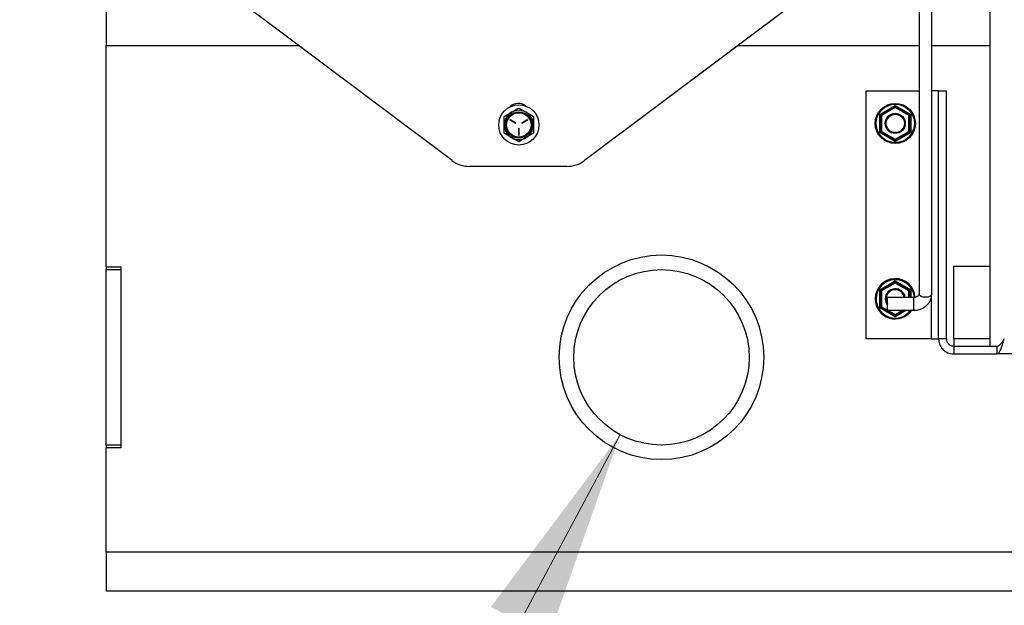
# Model space of a CAD drawing. Units: inches. Extents: x 0.3 to 16.7, y 0.3 to 10.7.
# Drawn here: x 1.3 to 1.9, y 1.9 to 2.3 of the extents above; entities that cross this region are included whole.
import ezdxf

# ---------------------------------------------------------------- set-up
doc = ezdxf.new("R2010")
doc.units = ezdxf.units.IN
doc.header["$MEASUREMENT"] = 0
doc.styles.add('SLDTEXTSTYLE0', font='TXT', dxfattribs={"width": 0.75})
doc.dimstyles.new('SLDDIMSTYLE2', dxfattribs={"dimtxt": 0.18, "dimasz": 0.04, "dimexe": 0, "dimexo": 0.0625, "dimgap": 0, "dimtad": 0, "dimtih": 1, "dimtoh": 1, "dimdec": 0, "dimrnd": 1e-09, "dimzin": 0, "dimdsep": 46, "dimtxsty": 'Standard', "dimblk1": 'DOT', "dimblk2": 'DOT', "dimsah": 1, "dimcen": 0.09, "dimadec": 0, "dimazin": 0, "dimtfac": 0.04, "dimtdec": 0, "dimtofl": 0, "dimtmove": 0, "dimatfit": 3, "dimldrblk": 'DOT', "dimfxl": 1, "dimfrac": 2, "dimtolj": 1, "dimtzin": 0, "dimarcsym": 0})
doc.dimstyles.new('SLDDIMSTYLE7', dxfattribs={"dimtxt": 0.125, "dimasz": 0.13, "dimexe": 0, "dimexo": 0.0625, "dimgap": 0.03125, "dimtad": 0, "dimtih": 1, "dimtoh": 1, "dimlfac": 28, "dimrnd": 1e-09, "dimzin": 4, "dimdsep": 46, "dimtxsty": 'SLDTEXTSTYLE0', "dimsah": 1, "dimcen": 0, "dimadec": 0, "dimazin": 1, "dimtfac": 1, "dimtofl": 0, "dimtmove": 0, "dimatfit": 3, "dimfxl": 1, "dimfrac": 2, "dimtolj": 1, "dimtzin": 12, "dimarcsym": 0})

# ---------------------------------------------------------------- blocks, each defined once
blk = doc.blocks.new('_D_10')
at = {"color": 7, "linetype": 'Continuous', "lineweight": 0}
for p, q in [((1.67098, 2.03603), (1.30453, 1.35067)), ((1.30453, 1.35067), (1.55453, 1.35067))]:
    blk.add_line(p, q, dxfattribs=at)
at = {"color": 7, "linetype": 'Continuous', "lineweight": 18}
blk.add_solid([(1.67098, 2.03603), (1.59205, 1.93082), (1.62732, 1.91196)], dxfattribs=at)
at = {"color": 7, "linetype": 'Continuous', "lineweight": 18, "char_height": 0.125, "attachment_point": 1, "style": 'SLDTEXTSTYLE0'}
for s, insert in [('LIFT POINT', (1.87361, 1.51309)), ('(4 PLACES)', (2.11318, 1.314)), ('%%c', (1.55453, 1.31209)), ('3.00', (1.74304, 1.314))]:
    blk.add_mtext(s, dxfattribs=dict(at, insert=insert))
blk = doc.blocks.new('_Dot')
at = {"color": 0, "linetype": 'ByBlock', "lineweight": -2}
blk.add_line((-0.5, 0), (-1, 0), dxfattribs=at)
at = {"color": 0, "linetype": 'ByBlock', "const_width": 0.5}
blk.add_lwpolyline([(-0.25, 0, 1), (0.25, 0, 1)], format="xyb", close=True, dxfattribs=at)

msp = doc.modelspace()

# ---------------------------------------------------------------- linework, layer by layer
at = {"color": 7, "linetype": 'Continuous', "lineweight": 25}
for p, q in [((1.85361, 2.38956), (1.85361, 2.12198)), ((1.86142, 2.12198), (1.86142, 2.38956)), ((1.89692, 2.38956), (1.89692, 2.09012)), ((1.56827, 2.20346), (1.43017, 2.30703)), ((1.78732, 2.30703), (1.64922, 2.20346)), ((1.35696, 2.29756), (1.35696, 2.27371)), ((1.35696, 2.13863), (1.35696, 2.27371)), ((1.82124, 2.09458), (1.82124, 2.24603)), ((1.82124, 2.24603), (1.85361, 2.24603)), ((1.86555, 2.24603), (1.86142, 2.24603)), ((1.86555, 2.09458), (1.86555, 2.24603)), ((1.86555, 2.24603), (1.87035, 2.24603)), ((1.87035, 2.09458), (1.87035, 2.24603)), ((1.60017, 2.2304), (1.60464, 2.23297)), ((1.6091, 2.23555), (1.61357, 2.23297)), ((1.82962, 2.23161), (1.8391, 2.23709)), ((1.83017, 2.23129), (1.8391, 2.23644)), ((1.8391, 2.2358), (1.83073, 2.23097)), ((1.8391, 2.23644), (1.8391, 2.23709)), ((1.8391, 2.23709), (1.84859, 2.23161)), ((1.8391, 2.2358), (1.8391, 2.23644)), ((1.8391, 2.23644), (1.84803, 2.23129)), ((1.84747, 2.23097), (1.8391, 2.2358)), ((1.60375, 2.22812), (1.60708, 2.2262)), ((1.60726, 2.22651), (1.60393, 2.22843)), ((1.61427, 2.22843), (1.61095, 2.22651)), ((1.61112, 2.2262), (1.61445, 2.22812)), ((1.82962, 2.22066), (1.82962, 2.23161)), ((1.83017, 2.23129), (1.82962, 2.23161)), ((1.83017, 2.22098), (1.83017, 2.23129)), ((1.83073, 2.23097), (1.83017, 2.23129)), ((1.83073, 2.23097), (1.83073, 2.2213)), ((1.84747, 2.23097), (1.84803, 2.23129)), ((1.84747, 2.2213), (1.84747, 2.23097)), ((1.84803, 2.23129), (1.84859, 2.23161)), ((1.84803, 2.23129), (1.84803, 2.22098)), ((1.84859, 2.23161), (1.84859, 2.22066)), ((1.60892, 2.22301), (1.60892, 2.21917)), ((1.60928, 2.21917), (1.60928, 2.22301)), ((1.61803, 2.22009), (1.61357, 2.21751)), ((1.82962, 2.22066), (1.83017, 2.22098)), ((1.8391, 2.21518), (1.82962, 2.22066)), ((1.83017, 2.22098), (1.83073, 2.2213)), ((1.8391, 2.21582), (1.83017, 2.22098)), ((1.83073, 2.2213), (1.8391, 2.21647)), ((1.8391, 2.21647), (1.84747, 2.2213)), ((1.84803, 2.22098), (1.8391, 2.21582)), ((1.84859, 2.22066), (1.8391, 2.21518)), ((1.84803, 2.22098), (1.84747, 2.2213)), ((1.84859, 2.22066), (1.84803, 2.22098)), ((1.6091, 2.21493), (1.60464, 2.21751)), ((1.8391, 2.21582), (1.8391, 2.21647)), ((1.8391, 2.21518), (1.8391, 2.21582)), ((1.63851, 2.19988), (1.57898, 2.19988)), ((1.35696, 2.13863), (1.35696, 2.13685)), ((1.35696, 2.13863), (1.36589, 2.13863)), ((1.35696, 2.13685), (1.36589, 2.13685)), ((1.35696, 2.02971), (1.35696, 2.13685)), ((1.36589, 2.13863), (1.36589, 2.02792)), ((1.36589, 2.13685), (1.36589, 2.02971)), ((1.87482, 2.13888), (1.89692, 2.13888)), ((1.87482, 2.09458), (1.87482, 2.13888)), ((1.82962, 2.12447), (1.8391, 2.12995)), ((1.8391, 2.1293), (1.8391, 2.12995)), ((1.8391, 2.12995), (1.84859, 2.12447)), ((1.83017, 2.12415), (1.82962, 2.12447)), ((1.82962, 2.11351), (1.82962, 2.12447)), ((1.83017, 2.12415), (1.8391, 2.1293)), ((1.83073, 2.12382), (1.83017, 2.12415)), ((1.83017, 2.11384), (1.83017, 2.12415)), ((1.8391, 2.12866), (1.83073, 2.12382)), ((1.83073, 2.12382), (1.83073, 2.11416)), ((1.8391, 2.12866), (1.8391, 2.1293)), ((1.8391, 2.1293), (1.84803, 2.12415)), ((1.84747, 2.12382), (1.8391, 2.12866)), ((1.84747, 2.12382), (1.84803, 2.12415)), ((1.84747, 2.11979), (1.84747, 2.12382)), ((1.84803, 2.12415), (1.84859, 2.12447)), ((1.84803, 2.12415), (1.84803, 2.11979)), ((1.85038, 2.11979), (1.8343, 2.11979)), ((1.8343, 2.11385), (1.8343, 2.11979)), ((1.82962, 2.11351), (1.83017, 2.11384)), ((1.8391, 2.10804), (1.82962, 2.11351)), ((1.83017, 2.11384), (1.83073, 2.11416)), ((1.8391, 2.10868), (1.83017, 2.11384)), ((1.83073, 2.11416), (1.8343, 2.1121)), ((1.8343, 2.11198), (1.8343, 2.11385)), ((1.8343, 2.11198), (1.85038, 2.11198)), ((1.83451, 2.11198), (1.8391, 2.10933)), ((1.8391, 2.10933), (1.8437, 2.11198)), ((1.84481, 2.11198), (1.8391, 2.10868)), ((1.8391, 2.10868), (1.8391, 2.10933)), ((1.8391, 2.10804), (1.8391, 2.10868)), ((1.86108, 2.09458), (1.82124, 2.09458)), ((1.86108, 2.09458), (1.86555, 2.09458)), ((1.87035, 2.09458), (1.86555, 2.09458)), ((1.87482, 2.09458), (1.87482, 2.09012)), ((1.87482, 2.09012), (1.87482, 2.08531)), ((1.87482, 2.09012), (1.90126, 2.09012)), ((1.90126, 2.09012), (1.90126, 2.08531)), ((1.87482, 2.08531), (1.90126, 2.08531)), ((3.32983, 2.08531), (1.90126, 2.08531)), ((1.36589, 2.02971), (1.35696, 2.02971)), ((1.35696, 2.02971), (1.35696, 2.02792)), ((1.35696, 1.96428), (1.35696, 2.02792)), ((1.36589, 2.02792), (1.35696, 2.02792)), ((4.60696, 1.96428), (1.35696, 1.96428)), ((1.35696, 1.96428), (1.35696, 1.94042)), ((4.60696, 1.94042), (1.35696, 1.94042))]:
    msp.add_line(p, q, dxfattribs=at)
at = {"color": 8, "linetype": 'Continuous', "lineweight": 25}
for p, q in [((1.35696, 2.27371), (1.4746, 2.27371)), ((1.74289, 2.27371), (1.85361, 2.27371)), ((1.86142, 2.27371), (1.89692, 2.27371)), ((1.84859, 2.12447), (1.84859, 2.11979)), ((1.85038, 2.11385), (1.85038, 2.11979)), ((1.86108, 2.11961), (1.86108, 2.09458)), ((1.84593, 2.11198), (1.8391, 2.10804)), ((1.85038, 2.11198), (1.85038, 2.11385)), ((1.89692, 2.09458), (1.87482, 2.09458))]:
    msp.add_line(p, q, dxfattribs=at)
at = {"color": 8, "linetype": 'Continuous', "lineweight": 25, "flags": 128}
for points in [[(1.85752, 2.11994), (1.85611, 2.12008), (1.85489, 2.12047), (1.85402, 2.12107), (1.85363, 2.12179), (1.85361, 2.12198)], [(1.86142, 2.12198), (1.86141, 2.12179), (1.86102, 2.12107), (1.86015, 2.12047), (1.85893, 2.12008), (1.85752, 2.11994)]]:
    msp.add_lwpolyline(points, dxfattribs=at)
at = {"color": 7, "linetype": 'Continuous', "lineweight": 25}
for centre, radius in [((1.8391, 2.22613), 0.01228), ((1.6091, 2.22524), 0.01228), ((1.6091, 2.22524), 0.00804), ((1.6091, 2.22524), 0.00745), ((1.8391, 2.22613), 0.01172), ((1.8391, 2.22613), 0.00614), ((1.8391, 2.22613), 0.00558), ((1.69624, 2.08328), 0.0625), ((1.69624, 2.08328), 0.05357)]:
    msp.add_circle(centre, radius, dxfattribs=at)
for centre, radius, start, end in [((1.60874, 2.23113), 0.00725, 50.08031, 136.85615), ((1.6091, 2.22524), 0.00893, 120, 180), ((1.6091, 2.22524), 0.00893, 60, 120), ((1.6091, 2.22524), 0.00893, 0, 60), ((1.60384, 2.22828), 0.000179, 60, 240), ((1.60717, 2.22636), 0.000179, 240, 60), ((1.61103, 2.22636), 0.000179, 120, 300), ((1.61436, 2.22828), 0.000179, 300, 120), ((1.6091, 2.22524), 0.00893, 180, 240), ((1.6091, 2.22301), 0.000179, 360, 180), ((1.6091, 2.22524), 0.00893, 300, 0), ((1.6091, 2.22524), 0.00893, 240, 300), ((1.6091, 2.21917), 0.000179, 180, 0), ((1.57898, 2.21774), 0.01786, 233.1301, 270), ((1.63851, 2.21774), 0.01786, 270, 306.8699), ((1.8391, 2.11899), 0.01228, 4.17326, 180), ((1.8391, 2.11899), 0.00614, 7.4801, 180), ((1.8391, 2.11899), 0.00558, 8.23306, 210.71335), ((1.8391, 2.11899), 0.01228, 180, 325.16098), ((1.8391, 2.11899), 0.00614, 180, 218.59492)]:
    msp.add_arc(centre, radius, start, end, dxfattribs=at)
at = {"color": 8, "linetype": 'Continuous', "lineweight": 25}
for start, end in [(4.08476, 180), (180, 323.23916)]:
    msp.add_arc((1.8391, 2.11899), 0.01172, start, end, dxfattribs=at)
at = {"color": 7, "linetype": 'Continuous', "lineweight": 25}
for points, knots in [([(1.60464, 2.23297), (1.60474, 2.23303), (1.60625, 2.23391), (1.60773, 2.23476), (1.6091, 2.23555)], [0, 0, 0, 0, 0.070214, 1, 1, 1, 1]), ([(1.61357, 2.23297), (1.61367, 2.23291), (1.61518, 2.23204), (1.61666, 2.23119), (1.61803, 2.2304)], [0, 0, 0, 0, 0.0702136, 1, 1, 1, 1]), ([(1.60017, 2.22524), (1.60017, 2.22659), (1.60017, 2.22834), (1.60017, 2.23002), (1.60017, 2.2304)], [0, 0, 0, 0, 0.775482, 1, 1, 1, 1]), ([(1.61803, 2.2304), (1.61803, 2.23002), (1.61803, 2.22834), (1.61803, 2.22659), (1.61803, 2.22524)], [0, 0, 0, 0, 0.2245177, 1, 1, 1, 1]), ([(1.60017, 2.22009), (1.60017, 2.22137), (1.60017, 2.22307), (1.60017, 2.22482), (1.60017, 2.22524)], [0, 0, 0, 0, 0.757515, 1, 1, 1, 1]), ([(1.60464, 2.21751), (1.60453, 2.21757), (1.60302, 2.21844), (1.60155, 2.21929), (1.60017, 2.22009)], [0, 0, 0, 0, 0.070214, 1, 1, 1, 1]), ([(1.61803, 2.22524), (1.61803, 2.22482), (1.61803, 2.22307), (1.61803, 2.22137), (1.61803, 2.22009)], [0, 0, 0, 0, 0.2424854, 1, 1, 1, 1]), ([(1.61357, 2.21751), (1.61346, 2.21745), (1.61195, 2.21658), (1.61048, 2.21572), (1.6091, 2.21493)], [0, 0, 0, 0, 0.070214, 1, 1, 1, 1]), ([(1.85038, 2.11198), (1.85083, 2.11199), (1.85203, 2.11203), (1.85396, 2.11244), (1.85603, 2.1133), (1.85788, 2.11453), (1.85941, 2.11608), (1.86055, 2.11789), (1.86128, 2.11989), (1.86138, 2.12128), (1.86142, 2.12198)], [0, 0, 0, 0, 0.08004, 0.212082, 0.344772, 0.477557, 0.609779, 0.740648, 0.869558, 1, 1, 1, 1]), ([(1.85361, 2.12198), (1.85361, 2.12191), (1.8536, 2.12168), (1.85345, 2.12125), (1.85297, 2.12065), (1.85217, 2.12013), (1.85125, 2.11983), (1.85062, 2.1198), (1.85038, 2.11979)], [0, 0, 0, 0, 0.086261, 0.310494, 0.505323, 0.688437, 0.881189, 1, 1, 1, 1]), ([(1.86555, 2.09458), (1.86567, 2.09346), (1.8659, 2.09122), (1.86774, 2.0883), (1.87041, 2.0862), (1.87296, 2.08538), (1.87444, 2.08533), (1.87482, 2.08531)], [0, 0, 0, 0, 0.230732, 0.461528, 0.692324, 0.92312, 1, 1, 1, 1]), ([(1.87035, 2.09458), (1.87042, 2.09399), (1.87056, 2.09276), (1.87171, 2.09119), (1.87326, 2.09026), (1.87436, 2.09016), (1.87482, 2.09012)], [0, 0, 0, 0, 0.250567, 0.528007, 0.805561, 1, 1, 1, 1]), ([(1.90126, 2.08531), (1.9016, 2.08542), (1.90227, 2.08565), (1.90327, 2.08739), (1.90427, 2.08994), (1.90509, 2.09251), (1.90558, 2.09409), (1.90573, 2.09458)], [0, 0, 0, 0, 0.224594, 0.449223, 0.673852, 0.89848, 1, 1, 1, 1]), ([(1.90126, 2.09012), (1.90167, 2.0902), (1.90246, 2.09035), (1.90363, 2.0915), (1.90471, 2.09298), (1.90541, 2.09408), (1.90573, 2.09458)], [0, 0, 0, 0, 0.274281, 0.52925, 0.784165, 1, 1, 1, 1])]:
    msp.add_open_spline(points, degree=3, knots=knots, dxfattribs=at)

# ---------------------------------------------------------------- dimensions: what is measured, and where the dimension line sits
at = {"color": 7, "linetype": 'Continuous', "lineweight": 18}
dim = msp.add_diameter_dim_2p(p1=(1.7215, 2.13052), p2=(1.67098, 2.03603), text='LIFT POINT\\P<> (4 PLACES)', dimstyle='SLDDIMSTYLE7', dxfattribs=at)
dim.commit()
dim.dimension.update_dxf_attribs({"geometry": '_D_10', "text_midpoint": (2.26753, 1.35067), "dimtype": 163})

# ---------------------------------------------------------------- leaders
at = {"color": 7, "linetype": 'Continuous', "lineweight": 0}
msp.add_leader([(1.50338, 2.59709), (0.89305, 1.88274)], dimstyle='SLDDIMSTYLE2', dxfattribs=at)

doc.saveas('drawing.dxf')
